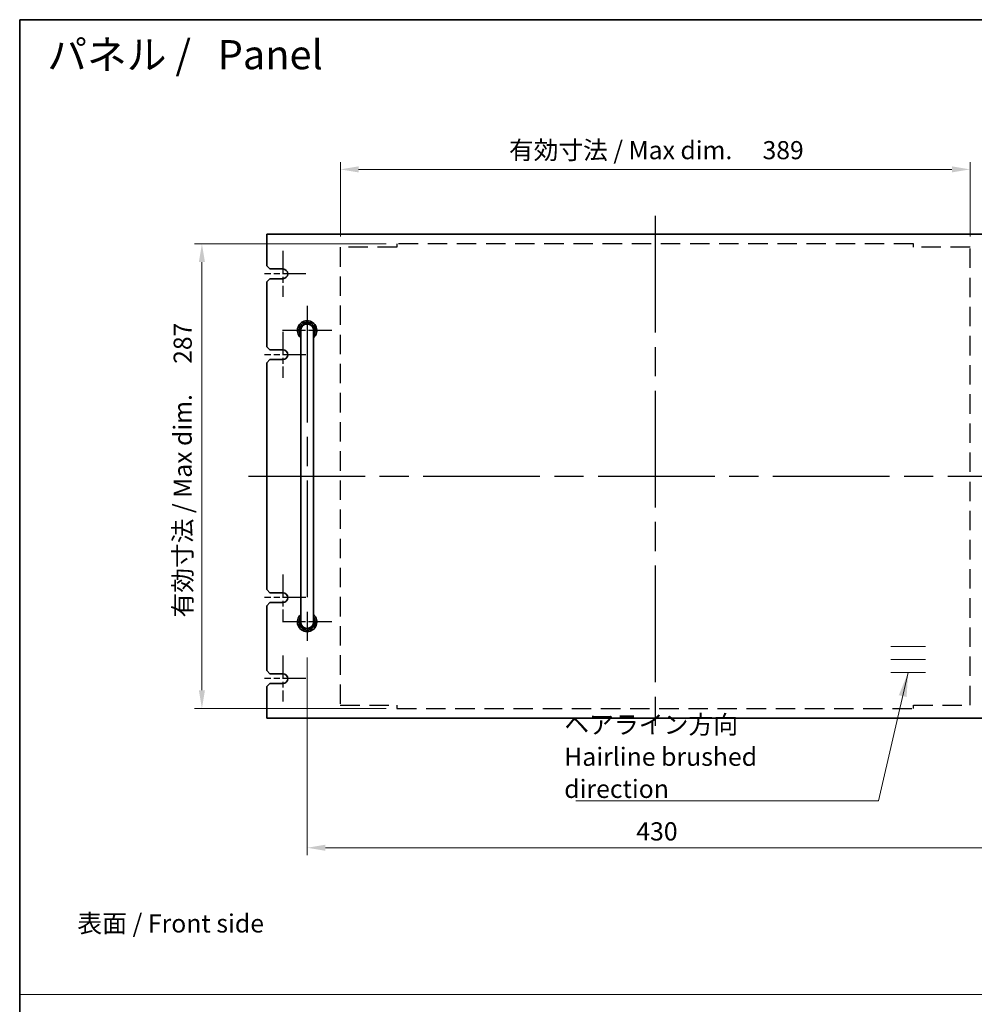
# Model space of a CAD drawing. Units: millimetres. Extents: x 87 to 11682, y 48 to 1734.
# Drawn here: x 4604 to 5193, y 704 to 1313 of the extents above; entities that cross this region are included whole.
import ezdxf

# ---------------------------------------------------------------- set-up
doc = ezdxf.new("R2010")
doc.units = ezdxf.units.MM
doc.header["$LTSCALE"] = 6
doc.linetypes.add('ACISOTGL', pattern=[3, 2, -1])
doc.linetypes.add('AM_ISO08W050', pattern=[18, 12, -1.5, 3, -1.5])
doc.layers.get('Defpoints').update_dxf_attribs({"lineweight": 25})
for name, color, linetype, lineweight in [('AM_7', 4, 'AM_ISO08W050', 25), ('Border (ISO)', 7, 'Continuous', 35), ('Dimension (ISO)', 7, 'Continuous', 18), ('Dimension (ISO) @ 1', 7, 'Continuous', 18), ('Sketch Geometry (ISO)', 7, 'Continuous', 18), ('Symbol (ISO)', 7, 'Continuous', 18), ('Visible (ISO)', 7, 'Continuous', 35)]:
    doc.layers.add(name, color=color, linetype=linetype, lineweight=lineweight)
doc.styles.add('Note Text (TK)', font='MS PGothic.ttf')
doc.dimstyles.new('Default - Method 1b (TK)', dxfattribs={"dimscale": 6, "dimtxt": 2.5, "dimasz": 2.5, "dimexe": 1, "dimexo": 1.5, "dimgap": 1, "dimtad": 1, "dimtoh": 1, "dimrnd": 1e-08, "dimdsep": 46, "dimtxsty": 'Note Text (TK)', "dimcen": 0.09, "dimdle": 5, "dimclrd": 100, "dimclre": 100, "dimclrt": 7, "dimadec": 1, "dimazin": 1, "dimtfac": 1, "dimtmove": 0, "dimatfit": 3, "dimfxl": 0, "dimtolj": 1, "dimlwd": -1, "dimlwe": -1, "dimarcsym": 0})
doc.dimstyles.new('Default - Method 1b (TK)$7', dxfattribs={"dimscale": 6, "dimtxt": 2.5, "dimasz": 2.5, "dimexe": 1, "dimexo": 1.5, "dimgap": 1, "dimtad": 1, "dimtoh": 1, "dimrnd": 1e-08, "dimdsep": 46, "dimtxsty": 'Note Text (TK)', "dimcen": 0.09, "dimdle": 5, "dimclrd": 256, "dimclre": 100, "dimclrt": 7, "dimadec": 1, "dimazin": 1, "dimtfac": 1, "dimtmove": 0, "dimatfit": 3, "dimfxl": 0, "dimtolj": 1, "dimlwd": -1, "dimlwe": -1, "dimarcsym": 0})

# ---------------------------------------------------------------- blocks, each defined once
blk = doc.blocks.new('図面枠 tk図枠')
at = {"layer": 'Border (ISO)'}
for q in [(405.5, 289), (14.5, 8)]:
    blk.add_line((14.5, 289), q, dxfattribs=at)
blk = doc.blocks.new('*D59')
at = {"layer": 'Defpoints', "color": 0, "transparency": 16777216}
for p in [(4781.07, 925.29), (5211.07, 925.29), (5211.07, 801.04)]:
    blk.add_point(p, dxfattribs=at)
at = {"layer": 'Dimension (ISO)', "color": 100, "transparency": 16777216}
for p, q in [((4781.07, 918.54), (4781.07, 796.54)), ((5211.07, 918.54), (5211.07, 796.54)), ((4792.32, 801.04), (5199.82, 801.04))]:
    blk.add_line(p, q, dxfattribs=at)
for points in [[(4792.32, 802.91), (4792.32, 799.16), (4781.07, 801.04)], [(5199.82, 802.91), (5199.82, 799.16), (5211.07, 801.04)]]:
    blk.add_solid(points, dxfattribs=at)
at = {"layer": 'Dimension (ISO)', "color": 7, "transparency": 16777216, "insert": (4984.37, 811.16), "char_height": 11.25, "attachment_point": 4, "style": 'Note Text (TK)'}
blk.add_mtext('\\A1;430', dxfattribs=at)
blk = doc.blocks.new('*D60')
at = {"layer": 'Defpoints', "color": 0, "transparency": 16777216}
for p in [(5190.57, 1220.04), (4801.57, 1171.94), (5190.57, 1171.94)]:
    blk.add_point(p, dxfattribs=at)
at = {"layer": 'Dimension (ISO)', "color": 100, "transparency": 16777216}
for p, q in [((4801.57, 1178.69), (4801.57, 1224.54)), ((5190.57, 1178.69), (5190.57, 1224.54)), ((4812.82, 1220.04), (5179.32, 1220.04))]:
    blk.add_line(p, q, dxfattribs=at)
for points in [[(4812.82, 1221.91), (4812.82, 1218.16), (4801.57, 1220.04)], [(5179.32, 1221.91), (5179.32, 1218.16), (5190.57, 1220.04)]]:
    blk.add_solid(points, dxfattribs=at)
at = {"layer": 'Dimension (ISO)', "color": 7, "transparency": 16777216, "insert": (4905.73, 1231.92), "char_height": 11.25, "attachment_point": 4, "style": 'Note Text (TK)'}
blk.add_mtext('\\A1;\\fＭＳ Ｐゴシック|b0|i0;\\H11.1926;有効寸法 / Max dim. \u3000389', dxfattribs=at)
blk = doc.blocks.new('*D130')
at = {"layer": 'Defpoints', "color": 0, "transparency": 16777216}
for p in [(4836.57, 1174.04), (4716.07, 887.04), (4836.57, 887.04)]:
    blk.add_point(p, dxfattribs=at)
at = {"layer": 'Dimension (ISO)', "color": 100, "transparency": 16777216}
for p, q in [((4829.82, 1174.04), (4711.57, 1174.04)), ((4716.07, 1162.79), (4716.07, 898.29)), ((4829.82, 887.04), (4711.57, 887.04))]:
    blk.add_line(p, q, dxfattribs=at)
for points in [[(4714.19, 1162.79), (4717.94, 1162.79), (4716.07, 1174.04)], [(4714.19, 898.29), (4717.94, 898.29), (4716.07, 887.04)]]:
    blk.add_solid(points, dxfattribs=at)
at = {"layer": 'Dimension (ISO)', "color": 7, "transparency": 16777216, "insert": (4704.19, 943.27), "char_height": 11.25, "attachment_point": 4, "rotation": 90, "style": 'Note Text (TK)'}
blk.add_mtext('\\A1;\\fＭＳ Ｐゴシック|b0|i0;\\H11.1926;有効寸法 / Max dim. \u3000287', dxfattribs=at)

msp = doc.modelspace()

# ---------------------------------------------------------------- linework, layer by layer
at = {"layer": 'AM_7'}
for p, q in [((4996.0665, 1191.289), (4996.0665, 869.789)), ((4781.0665, 1135.789), (4781.0665, 925.289)), ((4744.8165, 1030.539), (5247.3165, 1030.539))]:
    msp.add_line(p, q, dxfattribs=at)
at = {"layer": 'AM_7', "linetype": 'ACISOTGL'}
for p, q in [((5155.5665, 1174.039), (4836.5665, 1174.039)), ((4836.5665, 1174.039), (4836.5665, 1171.939)), ((5155.5665, 1171.939), (5155.5665, 1174.039)), ((4801.5665, 1171.939), (4801.5665, 889.139)), ((4836.5665, 1171.939), (4801.5665, 1171.939)), ((5190.5665, 1171.939), (5155.5665, 1171.939)), ((5190.5665, 889.139), (5190.5665, 1171.939)), ((4801.5665, 889.139), (4836.5665, 889.139)), ((4836.5665, 889.139), (4836.5665, 887.039)), ((5155.5665, 889.139), (5190.5665, 889.139)), ((5155.5665, 887.039), (5155.5665, 889.139)), ((4836.5665, 887.039), (5155.5665, 887.039))]:
    msp.add_line(p, q, dxfattribs=at)
at = {"layer": 'AM_7', "ltscale": 0.2}
for p, q in [((4766.0665, 1169.789), (4766.0665, 1141.289)), ((4780.3165, 1155.539), (4754.8165, 1155.539)), ((4796.3165, 1120.539), (4765.8165, 1120.539)), ((4766.0665, 1119.789), (4766.0665, 1091.289)), ((4780.3165, 1105.539), (4754.8165, 1105.539)), ((4766.0665, 969.789), (4766.0665, 941.289)), ((4780.3165, 955.539), (4754.8165, 955.539)), ((4796.3165, 940.539), (4765.8165, 940.539)), ((4766.0665, 919.789), (4766.0665, 891.289)), ((4780.3165, 905.539), (4754.8165, 905.539))]:
    msp.add_line(p, q, dxfattribs=at)
at = {"layer": 'Sketch Geometry (ISO)'}
for p, q in [((5141.6761, 925.4213), (5163.0254, 925.4213)), ((5141.6761, 917.3766), (5163.0254, 917.3766)), ((5141.6761, 909.332), (5163.0254, 909.332)), ((4603.5, 710.3517), (6363, 710.3517))]:
    msp.add_line(p, q, dxfattribs=at)
at = {"layer": 'Visible (ISO)'}
for p, q in [((5236.0665, 1180.039), (4756.0665, 1180.039)), ((4756.0665, 1180.039), (4756.0665, 1160.539)), ((4758.0665, 1158.539), (4756.0665, 1160.539)), ((4758.0665, 1158.539), (4766.0665, 1158.539)), ((4756.0665, 1150.539), (4758.0665, 1152.539)), ((4756.0665, 1150.539), (4756.0665, 1110.539)), ((4766.0665, 1152.539), (4758.0665, 1152.539)), ((4777.0665, 1120.539), (4777.0665, 1114.539)), ((4785.0665, 1114.539), (4785.0665, 1120.539)), ((4777.0665, 1114.539), (4777.0665, 946.539)), ((4785.0665, 1114.539), (4785.0665, 946.539)), ((4758.0665, 1108.539), (4756.0665, 1110.539)), ((4758.0665, 1108.539), (4766.0665, 1108.539)), ((4756.0665, 1100.539), (4758.0665, 1102.539)), ((4766.0665, 1102.539), (4758.0665, 1102.539)), ((4756.0665, 1100.539), (4756.0665, 960.539)), ((4758.0665, 958.539), (4756.0665, 960.539)), ((4758.0665, 958.539), (4766.0665, 958.539)), ((4756.0665, 950.539), (4758.0665, 952.539)), ((4756.0665, 950.539), (4756.0665, 910.539)), ((4766.0665, 952.539), (4758.0665, 952.539)), ((4777.0665, 946.539), (4777.0665, 940.539)), ((4785.0665, 940.539), (4785.0665, 946.539)), ((4758.0665, 908.539), (4756.0665, 910.539)), ((4758.0665, 908.539), (4766.0665, 908.539)), ((4756.0665, 900.539), (4758.0665, 902.539)), ((4756.0665, 900.539), (4756.0665, 881.039)), ((4766.0665, 902.539), (4758.0665, 902.539)), ((4756.0665, 881.039), (5236.0665, 881.039))]:
    msp.add_line(p, q, dxfattribs=at)
for centre, radius, start, end in [((4766.0665, 1155.539), 3, 270, 90), ((4781.0665, 1120.539), 6, 311.8103149, 228.1896851), ((4781.0665, 1120.539), 5, 323.1301024, 216.8698976), ((4781.0665, 1120.539), 4.1, 347.3196165, 192.6803835), ((4781.0665, 1120.539), 4, 0, 180), ((4766.0665, 1105.539), 3, 270, 90), ((4766.0665, 955.539), 3, 270, 90), ((4781.0665, 940.539), 6, 131.8103149, 48.1896851), ((4781.0665, 940.539), 5, 143.1301024, 36.8698976), ((4781.0665, 940.539), 4.1, 167.3196165, 12.6803835), ((4781.0665, 940.539), 4, 180, 0), ((4766.0665, 905.539), 3, 270, 90)]:
    msp.add_arc(centre, radius, start, end, dxfattribs=at)

# ---------------------------------------------------------------- block references
at = {"xscale": 4.5, "yscale": 4.5, "zscale": 4.5}
msp.add_blockref('図面枠 tk図枠', (4538.25, 12), dxfattribs=at)

# ---------------------------------------------------------------- texts
at = {"layer": 'Symbol (ISO)', "color": 7, "style": 'Note Text (TK)'}
for s, insert, char_height, width, attachment_point, line_spacing_factor in [('{\\H1x; パネル /   Panel}', (4615.0319, 1290.8892), 18, 229.68421, 4, 1.5), ('{\\fＭＳ Ｐゴシック|b0|i0;ヘアライン方向\\P\\fＭＳ Ｐゴシック|b0|i0;Hairline brushed direction}', (4939.8608, 831.7967), 11.25, 179.078951, 7, 1.058182), ('{\\fＭＳ Ｐゴシック|b0|i0;表面 / Front side}', (4639.0848, 754.3175), 11.25, 123.618422, 4, 1.5)]:
    msp.add_mtext(s, dxfattribs=dict(at, insert=insert, char_height=char_height, width=width, attachment_point=attachment_point, line_spacing_factor=line_spacing_factor))

# ---------------------------------------------------------------- dimensions: what is measured, and where the dimension line sits
at = {"layer": 'Dimension (ISO) @ 1', "color": 100, "true_color": 0x00ff3f}
for base, p1, p2, angle, picture, middle in [((5190.5665, 1220.039), (4801.5665, 1171.939), (5190.5665, 1171.939), 180, '*D60', (4996.0665, 1220.039)), ((4716.0665, 887.039), (4836.5665, 1174.039), (4836.5665, 887.039), 90, '*D130', (4716.0665, 1033.539))]:
    dim = msp.add_linear_dim(base=base, p1=p1, p2=p2, angle=angle, text='\\fＭＳ Ｐゴシック|b0|i0;\\H11.1926;有効寸法 / Max dim. \u3000<>', dimstyle='Default - Method 1b (TK)', override={"dimscale": 1, "dimtxt": 11.25, "dimasz": 11.25, "dimexe": 4.5, "dimexo": 6.75, "dimgap": 4.5, "dimtoh": 0, "dimcen": 0.405, "dimtix": 0, "dimtofl": 0, "dimtmove": 0, "dimatfit": 1}, dxfattribs=at)
    dim.commit()
    dim.dimension.update_dxf_attribs({"geometry": picture, "text_midpoint": middle, "dimtype": 128})
dim = msp.add_linear_dim(base=(5211.0665, 801.039), p1=(4781.0665, 925.289), p2=(5211.0665, 925.289), angle=180, dimstyle='Default - Method 1b (TK)', override={"dimscale": 1, "dimtxt": 11.25, "dimasz": 11.25, "dimexe": 4.5, "dimexo": 6.75, "dimgap": 4.5, "dimtoh": 0, "dimcen": 0.405, "dimtix": 0, "dimtofl": 0, "dimtmove": 0, "dimatfit": 1}, dxfattribs=at)
dim.commit()
dim.dimension.update_dxf_attribs({"geometry": '*D59', "text_midpoint": (4996.0665, 801.039), "dimtype": 128})

# ---------------------------------------------------------------- leaders
at = {"layer": 'Symbol (ISO)', "color": 100, "true_color": 0x00ff40, "annotation_type": 0, "has_hookline": 1, "hookline_direction": 1, "text_width": 171.8821}
msp.add_leader([(5152.3508, 909.332), (5133.9398, 829.9217), (5118.9398, 829.9217)], dimstyle='Default - Method 1b (TK)$7', override={"dimgap": 0, "dimtad": 1}, dxfattribs=at)

doc.saveas('drawing.dxf')
